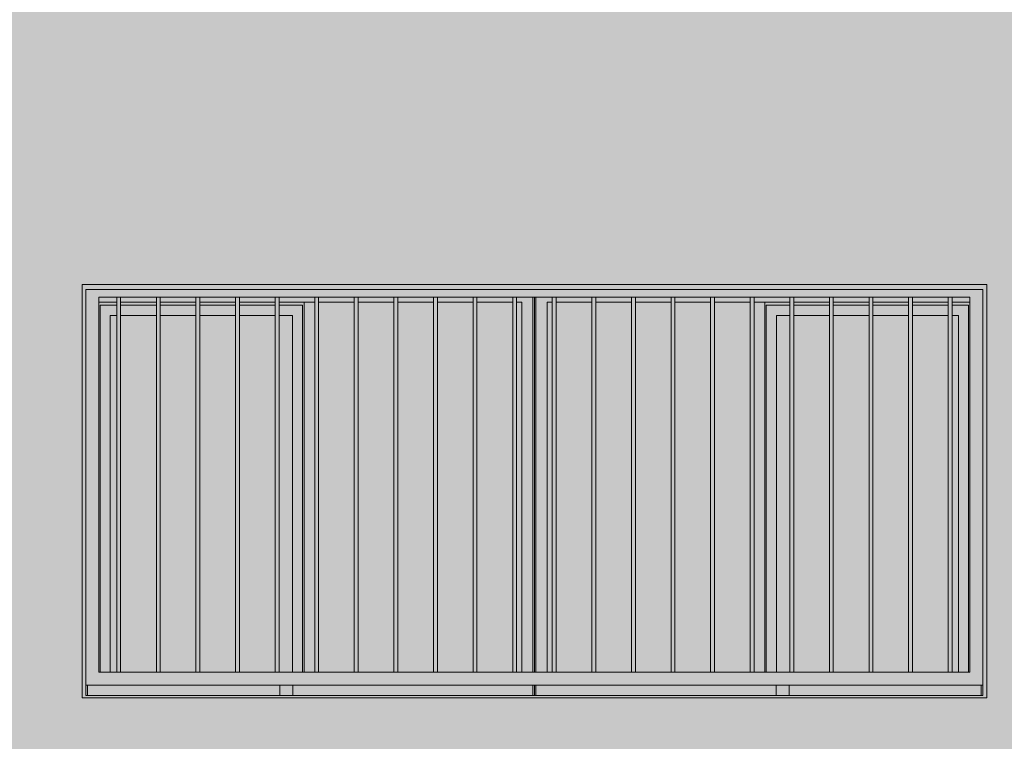
# Model space of a CAD drawing. Units: metres. Extents: x -77 to 209, y -45 to 56.
# Drawn here: x -27 to -23, y 7 to 10 of the extents above; entities that cross this region are included whole.
import ezdxf

# ---------------------------------------------------------------- set-up
doc = ezdxf.new("R2010")
doc.units = ezdxf.units.M
doc.layers.add('20_carp ventanas', color=151, linetype='Continuous', lineweight=5)
doc.layers.add('60_trama muros', color=111, linetype='Continuous', lineweight=5)

# ---------------------------------------------------------------- blocks, each defined once
blk = doc.blocks.new('V03 - ventana 4 particiones-V1-Cerrajería Norte A')
at = {"layer": '20_carp ventanas'}
h = blk.add_hatch(color=256, dxfattribs=at)
h.paths.add_polyline_path([(-65.0857, 0.8), (-64.0294, 0.8), (-64.0294, 2.4), (-67.5294, 2.4), (-67.5294, 0.8), (-66.3344, 0.8)], flags=0)
h.paths.add_polyline_path([(-64.0444, 0.81), (-67.5144, 0.81), (-67.5144, 2.38), (-64.0444, 2.38), (-64.0444, 0.813)], flags=0)
h = blk.add_hatch(color=256, dxfattribs=at)
h.paths.add_polyline_path([(-67.4544, 0.85), (-64.0444, 0.85), (-64.0451, 2.38), (-67.5144, 2.38), (-67.5144, 0.85)], flags=0)
h.paths.add_polyline_path([(-67.2271, 0.9), (-67.4644, 0.9), (-67.4644, 2.35), (-64.0944, 2.35), (-64.0944, 0.9), (-67.0889, 0.9)], flags=0)
h = blk.add_hatch(color=256, dxfattribs=at)
h.paths.add_polyline_path([(-67.5144, 0.81), (-67.5084, 0.81), (-67.5086, 0.85), (-67.5144, 0.849), (-67.5144, 0.813)], flags=0)
h.paths.add_polyline_path([(-65.7794, 0.81), (-65.7794, 0.85), (-65.7854, 0.849), (-65.7854, 0.81)], flags=0)
h.paths.add_polyline_path([(-65.7854, 0.9), (-65.7794, 0.9), (-65.7795, 2.35), (-65.7854, 2.35), (-65.7854, 1.5161)], flags=0)
h = blk.add_hatch(color=256, dxfattribs=at)
h.paths.add_polyline_path([(-67.5044, 0.81), (-66.7644, 0.81), (-66.7644, 0.849), (-67.5084, 0.85), (-67.5084, 0.81)], flags=0)
h.paths.add_polyline_path([(-65.7894, 0.81), (-65.7854, 0.81), (-65.7854, 0.85), (-66.7144, 0.849), (-66.7144, 0.81), (-66.3344, 0.81)], flags=0)
h.paths.add_polyline_path([(-65.8284, 0.9), (-65.7854, 0.9), (-65.7861, 2.35), (-65.8485, 2.35), (-65.8485, 2.331), (-65.8284, 2.331), (-65.8284, 1.5161)], flags=0)
h.paths.add_polyline_path([(-65.8635, 2.331), (-65.8635, 2.35), (-66.0017, 2.35), (-66.0017, 2.331)], flags=0)
h.paths.add_polyline_path([(-66.308, 2.331), (-66.1698, 2.331), (-66.1698, 2.35), (-66.308, 2.35), (-66.308, 2.3433)], flags=0)
h.paths.add_polyline_path([(-66.1548, 2.331), (-66.0167, 2.331), (-66.0167, 2.35), (-66.1548, 2.35), (-66.1548, 2.3394)], flags=0)
h.paths.add_polyline_path([(-66.323, 2.331), (-66.323, 2.35), (-66.4612, 2.35), (-66.4612, 2.331), (-66.3344, 2.331)], flags=0)
h.paths.add_polyline_path([(-67.4644, 2.331), (-67.3953, 2.331), (-67.3953, 2.35), (-67.4644, 2.35)], flags=0)
h.paths.add_polyline_path([(-66.4762, 2.331), (-66.4762, 2.35), (-66.6144, 2.35), (-66.6144, 2.331)], flags=0)
h.paths.add_polyline_path([(-67.3803, 2.331), (-67.2421, 2.331), (-67.2421, 2.35), (-67.3803, 2.35)], flags=0)
h.paths.add_polyline_path([(-66.6294, 2.331), (-66.6294, 2.35), (-66.7676, 2.35), (-66.7676, 2.331)], flags=0)
h.paths.add_polyline_path([(-66.9207, 2.331), (-66.7826, 2.331), (-66.7826, 2.35), (-66.9207, 2.35)], flags=0)
h.paths.add_polyline_path([(-67.0889, 2.331), (-67.0889, 2.35), (-67.2271, 2.35), (-67.2271, 2.331)], flags=0)
h.paths.add_polyline_path([(-66.9357, 2.331), (-66.9357, 2.35), (-67.0739, 2.35), (-67.0739, 2.331), (-66.9587, 2.331)], flags=0)
h = blk.add_hatch(color=256, dxfattribs=at)
h.paths.add_polyline_path([(-66.6764, 0.9), (-66.6704, 0.9), (-66.6704, 2.331), (-66.7676, 2.331), (-66.7676, 2.319), (-66.6764, 2.319), (-66.6764, 1.5161)], flags=0)
h.paths.add_polyline_path([(-67.4594, 0.9), (-67.4594, 2.319), (-67.3953, 2.32), (-67.3953, 2.331), (-67.4644, 2.33), (-67.4644, 0.9), (-67.4598, 0.9)], flags=0)
h.paths.add_polyline_path([(-66.7826, 2.319), (-66.7826, 2.331), (-66.9207, 2.331), (-66.9207, 2.319)], flags=0)
h.paths.add_polyline_path([(-66.9587, 2.319), (-66.9357, 2.319), (-66.9357, 2.331), (-67.0739, 2.331), (-67.0739, 2.319)], flags=0)
h.paths.add_polyline_path([(-67.0889, 2.319), (-67.0889, 2.331), (-67.2271, 2.331), (-67.2271, 2.319)], flags=0)
h.paths.add_polyline_path([(-67.2709, 2.319), (-67.2421, 2.319), (-67.2421, 2.331), (-67.3803, 2.331), (-67.3803, 2.319)], flags=0)
for points in [[(-67.3803, 0.9), (-67.3803, 2.35), (-67.3953, 2.35), (-67.3953, 0.9)], [(-67.2271, 0.9), (-67.2271, 2.35), (-67.2421, 2.35), (-67.2421, 0.9)], [(-67.0739, 0.9), (-67.0739, 2.35), (-67.0889, 2.35), (-67.0889, 0.9)], [(-66.9207, 0.9), (-66.9207, 2.35), (-66.9357, 2.35), (-66.9357, 0.9)], [(-66.7676, 0.9), (-66.7676, 2.35), (-66.7826, 2.35), (-66.7826, 0.9)], [(-66.6704, 0.9), (-66.6294, 0.9), (-66.6294, 2.331), (-66.6704, 2.331), (-66.6704, 1.5161)], [(-66.6294, 0.9), (-66.6144, 0.9), (-66.6144, 2.35), (-66.6294, 2.35), (-66.6294, 1.5161)], [(-66.4762, 0.9), (-66.4612, 0.9), (-66.4612, 2.35), (-66.4762, 2.35), (-66.4762, 1.5161)], [(-66.323, 0.9), (-66.308, 0.9), (-66.308, 2.35), (-66.323, 2.35), (-66.323, 1.5161)], [(-66.1698, 0.9), (-66.1548, 0.9), (-66.1548, 2.35), (-66.1698, 2.35), (-66.1698, 1.5161)], [(-66.0167, 0.9), (-66.0017, 0.9), (-66.0017, 2.35), (-66.0167, 2.35), (-66.0167, 1.5161)], [(-65.8635, 0.9), (-65.8485, 0.9), (-65.8485, 2.35), (-65.8635, 2.35), (-65.8635, 1.5161)], [(-65.7103, 0.9), (-65.6953, 0.9), (-65.6953, 2.35), (-65.7103, 2.35), (-65.7103, 1.5161)], [(-65.5571, 0.9), (-65.5421, 0.9), (-65.5421, 2.35), (-65.5571, 2.35), (-65.5571, 1.5161)], [(-65.4039, 0.9), (-65.3889, 0.9), (-65.3889, 2.35), (-65.4039, 2.35), (-65.4039, 1.5161)], [(-65.2507, 0.9), (-65.2357, 0.9), (-65.2357, 2.35), (-65.2507, 2.35), (-65.2507, 1.5161)], [(-65.0857, 0.9), (-65.0826, 0.9), (-65.0826, 2.35), (-65.0976, 2.35), (-65.0976, 0.9)], [(-64.9294, 0.9), (-64.9294, 2.35), (-64.9444, 2.35), (-64.9444, 0.9)], [(-64.8884, 0.9), (-64.8884, 2.331), (-64.9294, 2.331), (-64.9294, 0.9)], [(-64.7762, 0.9), (-64.7762, 2.35), (-64.7912, 2.35), (-64.7912, 0.9)], [(-64.638, 0.9), (-64.623, 0.9), (-64.623, 2.35), (-64.638, 2.35), (-64.638, 1.5161)], [(-64.4848, 0.9), (-64.4698, 0.9), (-64.4698, 2.35), (-64.4848, 2.35), (-64.4848, 1.5161)], [(-64.3167, 0.9), (-64.3167, 2.35), (-64.3317, 2.35), (-64.3317, 0.9)], [(-64.1635, 0.9), (-64.1635, 2.35), (-64.1785, 2.35), (-64.1785, 0.9)]]:
    blk.add_hatch(color=256, dxfattribs=at).paths.add_polyline_path(points, flags=0)
h = blk.add_hatch(color=256, dxfattribs=at)
h.paths.add_polyline_path([(-66.6144, 0.9), (-66.4762, 0.9), (-66.4762, 2.331), (-66.6144, 2.331), (-66.6144, 1.5161)], flags=0)
h.paths.add_polyline_path([(-66.4612, 0.9), (-66.323, 0.9), (-66.323, 2.331), (-66.4612, 2.331), (-66.4612, 1.5161)], flags=0)
h.paths.add_polyline_path([(-66.308, 0.9), (-66.1698, 0.9), (-66.1698, 2.331), (-66.308, 2.331), (-66.308, 1.5161)], flags=0)
h.paths.add_polyline_path([(-66.1548, 0.9), (-66.0167, 0.9), (-66.0167, 2.331), (-66.1548, 2.331), (-66.1548, 1.5161)], flags=0)
h.paths.add_polyline_path([(-65.8635, 0.9), (-65.8635, 2.331), (-66.0017, 2.331), (-66.0017, 0.9)], flags=0)
h.paths.add_polyline_path([(-65.8485, 0.9), (-65.8284, 0.9), (-65.8284, 2.331), (-65.8485, 2.331), (-65.8485, 1.5161)], flags=0)
h = blk.add_hatch(color=256, dxfattribs=at)
h.paths.add_polyline_path([(-65.7734, 0.81), (-65.7736, 0.85), (-65.7794, 0.849), (-65.7794, 0.81), (-65.7734, 0.81)], flags=0)
h.paths.add_polyline_path([(-64.0504, 0.81), (-64.0444, 0.81), (-64.0444, 0.85), (-64.0504, 0.849), (-64.0504, 0.813)], flags=0)
h.paths.add_polyline_path([(-65.7737, 0.9), (-65.7734, 0.9), (-65.7734, 2.35), (-65.7794, 2.35), (-65.7794, 0.9)], flags=0)
h = blk.add_hatch(color=256, dxfattribs=at)
h.paths.add_polyline_path([(-65.6171, 0.81), (-64.8444, 0.81), (-64.8444, 0.849), (-65.7734, 0.85), (-65.7734, 0.81), (-65.7694, 0.81)], flags=0)
h.paths.add_polyline_path([(-64.4614, 0.81), (-64.0504, 0.81), (-64.0504, 0.85), (-64.7944, 0.849), (-64.7944, 0.81)], flags=0)
h.paths.add_polyline_path([(-65.7318, 0.9), (-65.7304, 0.9), (-65.7304, 2.331), (-65.7103, 2.331), (-65.7103, 2.35), (-65.7734, 2.35), (-65.7734, 0.9)], flags=0)
h.paths.add_polyline_path([(-64.7762, 2.331), (-64.638, 2.331), (-64.638, 2.35), (-64.7762, 2.35), (-64.7762, 2.3485)], flags=0)
h.paths.add_polyline_path([(-64.7912, 2.331), (-64.7912, 2.35), (-64.9294, 2.35), (-64.9294, 2.331)], flags=0)
h.paths.add_polyline_path([(-64.9444, 2.331), (-64.9444, 2.35), (-65.0826, 2.35), (-65.0826, 2.331)], flags=0)
h.paths.add_polyline_path([(-64.623, 2.331), (-64.4848, 2.331), (-64.4848, 2.35), (-64.623, 2.35), (-64.623, 2.3446)], flags=0)
h.paths.add_polyline_path([(-64.4698, 2.331), (-64.3317, 2.331), (-64.3317, 2.35), (-64.4698, 2.35), (-64.4698, 2.3406)], flags=0)
h.paths.add_polyline_path([(-64.3167, 2.331), (-64.1785, 2.331), (-64.1785, 2.35), (-64.3167, 2.35), (-64.3167, 2.3367)], flags=0)
h.paths.add_polyline_path([(-64.1635, 2.331), (-64.0944, 2.331), (-64.0944, 2.35), (-64.1635, 2.35), (-64.1635, 2.3328)], flags=0)
h.paths.add_polyline_path([(-65.2507, 2.331), (-65.2507, 2.35), (-65.3889, 2.35), (-65.3889, 2.331)], flags=0)
h.paths.add_polyline_path([(-65.2357, 2.331), (-65.0976, 2.331), (-65.0976, 2.35), (-65.2357, 2.35)], flags=0)
h.paths.add_polyline_path([(-65.6953, 2.331), (-65.5571, 2.331), (-65.5571, 2.35), (-65.6953, 2.35)], flags=0)
h.paths.add_polyline_path([(-65.5421, 2.331), (-65.4039, 2.331), (-65.4039, 2.35), (-65.5421, 2.35)], flags=0)
h = blk.add_hatch(color=256, dxfattribs=at)
h.paths.add_polyline_path([(-65.0826, 0.9), (-64.9444, 0.9), (-64.9444, 2.331), (-65.0826, 2.331), (-65.0826, 1.5161)], flags=0)
h.paths.add_polyline_path([(-65.5571, 0.9), (-65.5571, 2.331), (-65.6953, 2.331), (-65.6953, 0.9)], flags=0)
h.paths.add_polyline_path([(-65.4039, 0.9), (-65.4039, 2.331), (-65.5421, 2.331), (-65.5421, 0.9)], flags=0)
h.paths.add_polyline_path([(-65.3889, 0.9), (-65.2507, 0.9), (-65.2507, 2.331), (-65.3889, 2.331), (-65.3889, 1.5161)], flags=0)
h.paths.add_polyline_path([(-65.0976, 0.9), (-65.0976, 2.331), (-65.2357, 2.331), (-65.2357, 0.9)], flags=0)
h.paths.add_polyline_path([(-65.7103, 0.9), (-65.7103, 2.331), (-65.7304, 2.331), (-65.7304, 0.9)], flags=0)
h = blk.add_hatch(color=256, dxfattribs=at)
h.paths.add_polyline_path([(-64.8884, 0.9), (-64.8824, 0.9), (-64.8824, 2.319), (-64.7912, 2.319), (-64.7912, 2.331), (-64.8884, 2.3309), (-64.8884, 1.5161)], flags=0)
h.paths.add_polyline_path([(-64.099, 0.9), (-64.0944, 0.9), (-64.0944, 2.331), (-64.1635, 2.331), (-64.1635, 2.319), (-64.0994, 2.319), (-64.0994, 0.9)], flags=0)
h.paths.add_polyline_path([(-64.7762, 2.319), (-64.638, 2.319), (-64.638, 2.331), (-64.7762, 2.331), (-64.7762, 2.3292)], flags=0)
h.paths.add_polyline_path([(-64.1785, 2.319), (-64.1785, 2.331), (-64.3167, 2.331), (-64.3167, 2.319)], flags=0)
h.paths.add_polyline_path([(-64.3317, 2.319), (-64.3317, 2.331), (-64.4698, 2.331), (-64.4698, 2.319), (-64.4614, 2.319)], flags=0)
h.paths.add_polyline_path([(-64.4848, 2.319), (-64.4848, 2.331), (-64.623, 2.331), (-64.623, 2.319)], flags=0)
h = blk.add_hatch(color=256, dxfattribs=at)
h.paths.add_polyline_path([(-67.4594, 0.9), (-67.4204, 0.9), (-67.4204, 2.28), (-67.3953, 2.28), (-67.3953, 2.319), (-67.4594, 2.319), (-67.4594, 0.9536)], flags=0)
h.paths.add_polyline_path([(-66.6764, 0.9), (-66.6764, 2.319), (-66.7676, 2.319), (-66.7676, 2.28), (-66.7154, 2.28), (-66.7152, 0.9)], flags=0)
h.paths.add_polyline_path([(-67.0739, 2.28), (-66.9357, 2.28), (-66.9357, 2.319), (-67.0739, 2.319), (-67.0739, 2.2982)], flags=0)
h.paths.add_polyline_path([(-66.7826, 2.28), (-66.7826, 2.319), (-66.9207, 2.319), (-66.9207, 2.28)], flags=0)
h.paths.add_polyline_path([(-67.0889, 2.28), (-67.0889, 2.319), (-67.2271, 2.319), (-67.2271, 2.28)], flags=0)
h.paths.add_polyline_path([(-67.2709, 2.28), (-67.2421, 2.28), (-67.2421, 2.319), (-67.3803, 2.319), (-67.3803, 2.28)], flags=0)
h = blk.add_hatch(color=256, dxfattribs=at)
h.paths.add_polyline_path([(-64.8435, 0.9), (-64.8434, 0.9), (-64.8434, 2.28), (-64.7912, 2.28), (-64.7912, 2.319), (-64.8824, 2.319), (-64.8824, 0.9)], flags=0)
h.paths.add_polyline_path([(-64.0994, 0.9), (-64.0994, 2.319), (-64.1635, 2.319), (-64.1635, 2.28), (-64.1384, 2.28), (-64.1382, 0.9)], flags=0)
h.paths.add_polyline_path([(-64.7762, 2.28), (-64.638, 2.28), (-64.638, 2.319), (-64.7762, 2.319), (-64.7762, 2.3134)], flags=0)
h.paths.add_polyline_path([(-64.4698, 2.28), (-64.3317, 2.28), (-64.3317, 2.319), (-64.4698, 2.319), (-64.4698, 2.2974)], flags=0)
h.paths.add_polyline_path([(-64.4848, 2.28), (-64.4848, 2.319), (-64.623, 2.319), (-64.623, 2.28)], flags=0)
h.paths.add_polyline_path([(-64.1785, 2.28), (-64.1785, 2.319), (-64.3167, 2.319), (-64.3167, 2.28)], flags=0)
h = blk.add_hatch(color=256, dxfattribs=at)
h.paths.add_polyline_path([(-67.4204, 0.9), (-67.3953, 0.9), (-67.3953, 2.28), (-67.4204, 2.28), (-67.4204, 0.9536)], flags=0)
h.paths.add_polyline_path([(-66.9587, 0.9), (-66.9357, 0.9), (-66.9357, 2.28), (-67.0739, 2.28), (-67.0739, 0.9)], flags=0)
h.paths.add_polyline_path([(-66.9207, 0.9), (-66.7826, 0.9), (-66.7826, 2.28), (-66.9207, 2.28), (-66.9207, 1.5161)], flags=0)
h.paths.add_polyline_path([(-67.3803, 0.9), (-67.2421, 0.9), (-67.2421, 2.28), (-67.3803, 2.28), (-67.3803, 0.9536)], flags=0)
h.paths.add_polyline_path([(-66.7676, 0.9), (-66.7154, 0.9), (-66.7154, 2.28), (-66.7676, 2.28), (-66.7676, 1.5161)], flags=0)
h.paths.add_polyline_path([(-67.2271, 0.9), (-67.0889, 0.9), (-67.0889, 2.28), (-67.2271, 2.28), (-67.2271, 0.9536)], flags=0)
h = blk.add_hatch(color=256, dxfattribs=at)
h.paths.add_polyline_path([(-64.8434, 0.9), (-64.7912, 0.9), (-64.7912, 2.28), (-64.8434, 2.28), (-64.8434, 1.5161)], flags=0)
h.paths.add_polyline_path([(-64.638, 0.9), (-64.638, 2.28), (-64.7762, 2.28), (-64.7762, 0.9)], flags=0)
h.paths.add_polyline_path([(-64.1384, 0.9), (-64.1384, 2.28), (-64.1635, 2.28), (-64.1635, 0.9), (-64.1492, 0.9)], flags=0)
h.paths.add_polyline_path([(-64.623, 0.9), (-64.4848, 0.9), (-64.4848, 2.28), (-64.623, 2.28), (-64.623, 1.5161)], flags=0)
h.paths.add_polyline_path([(-64.1785, 0.9), (-64.1785, 2.28), (-64.3167, 2.28), (-64.3167, 0.9)], flags=0)
h.paths.add_polyline_path([(-64.4698, 0.9), (-64.3317, 0.9), (-64.3317, 2.28), (-64.4698, 2.28), (-64.4698, 1.5161)], flags=0)
h = blk.add_hatch(color=256, dxfattribs=at)
h.paths.add_polyline_path([(-64.8044, 0.81), (-64.7944, 0.81), (-64.7944, 0.85), (-64.8444, 0.85), (-64.8444, 0.81)], flags=0)
h.paths.add_polyline_path([(-66.7644, 0.81), (-66.7144, 0.81), (-66.7144, 0.85), (-66.7644, 0.85)], flags=0)
for p, q in [((-67.5294, 2.4), (-67.5294, 0.8)), ((-64.0294, 2.4), (-67.5294, 2.4)), ((-64.0294, 0.8), (-64.0294, 2.4)), ((-67.5144, 0.81), (-67.5144, 2.38)), ((-67.5144, 2.38), (-64.0444, 2.38)), ((-64.0444, 2.38), (-64.0444, 0.81)), ((-67.4644, 0.9), (-67.4644, 2.35)), ((-67.4644, 2.35), (-67.3953, 2.35)), ((-67.4644, 2.331), (-67.3953, 2.331)), ((-67.3953, 2.35), (-67.3803, 2.35)), ((-67.3953, 2.35), (-67.3953, 0.9)), ((-67.3803, 0.9), (-67.3803, 2.35)), ((-67.3803, 2.35), (-67.2421, 2.35)), ((-67.3803, 2.331), (-67.2421, 2.331)), ((-67.2421, 2.35), (-67.2271, 2.35)), ((-67.2421, 2.35), (-67.2421, 0.9)), ((-67.2271, 0.9), (-67.2271, 2.35)), ((-67.2271, 2.35), (-67.0889, 2.35)), ((-67.2271, 2.331), (-67.0889, 2.331)), ((-67.0889, 2.35), (-67.0739, 2.35)), ((-67.0889, 2.35), (-67.0889, 0.9)), ((-67.0739, 0.9), (-67.0739, 2.35)), ((-67.0739, 2.35), (-66.9357, 2.35)), ((-67.0739, 2.331), (-66.9357, 2.331)), ((-66.9357, 2.35), (-66.9207, 2.35)), ((-66.9357, 2.35), (-66.9357, 0.9)), ((-66.9207, 0.9), (-66.9207, 2.35)), ((-66.9207, 2.35), (-66.7826, 2.35)), ((-66.9207, 2.331), (-66.7826, 2.331)), ((-66.7826, 2.35), (-66.7676, 2.35)), ((-66.7826, 2.35), (-66.7826, 0.9)), ((-66.7676, 0.9), (-66.7676, 2.35)), ((-66.7676, 2.35), (-66.6294, 2.35)), ((-66.7676, 2.331), (-66.6294, 2.331)), ((-66.6704, 0.9), (-66.6704, 2.331)), ((-66.6294, 2.331), (-66.6704, 2.331)), ((-66.6294, 2.35), (-66.6144, 2.35)), ((-66.6294, 2.35), (-66.6294, 0.9)), ((-66.6144, 0.9), (-66.6144, 2.35)), ((-66.6144, 2.35), (-66.4762, 2.35)), ((-66.6144, 2.331), (-66.4762, 2.331)), ((-66.4762, 2.35), (-66.4612, 2.35)), ((-66.4762, 2.35), (-66.4762, 0.9)), ((-66.4612, 0.9), (-66.4612, 2.35)), ((-66.4612, 2.35), (-66.323, 2.35)), ((-66.4612, 2.331), (-66.323, 2.331)), ((-66.323, 2.35), (-66.308, 2.35)), ((-66.323, 2.35), (-66.323, 0.9)), ((-66.308, 0.9), (-66.308, 2.35)), ((-66.308, 2.35), (-66.1698, 2.35)), ((-66.308, 2.331), (-66.1698, 2.331)), ((-66.1698, 2.35), (-66.1548, 2.35)), ((-66.1698, 2.35), (-66.1698, 0.9)), ((-66.1548, 0.9), (-66.1548, 2.35)), ((-66.1548, 2.35), (-66.0167, 2.35)), ((-66.1548, 2.331), (-66.0167, 2.331)), ((-66.0167, 2.35), (-66.0017, 2.35)), ((-66.0167, 2.35), (-66.0167, 0.9)), ((-66.0017, 0.9), (-66.0017, 2.35)), ((-66.0017, 2.35), (-65.8635, 2.35)), ((-66.0017, 2.331), (-65.8635, 2.331)), ((-65.8635, 2.35), (-65.8485, 2.35)), ((-65.8635, 2.35), (-65.8635, 0.9)), ((-65.8485, 0.9), (-65.8485, 2.35)), ((-65.8485, 2.35), (-65.7103, 2.35)), ((-65.8485, 2.331), (-65.8284, 2.331)), ((-65.8284, 2.331), (-65.8284, 0.9)), ((-65.7854, 2.35), (-65.7854, 0.9)), ((-65.7794, 2.35), (-65.7794, 0.9)), ((-65.7794, 2.35), (-65.7794, 0.9)), ((-65.7734, 2.35), (-65.7734, 0.9)), ((-65.7304, 0.9), (-65.7304, 2.331)), ((-65.7304, 2.331), (-65.7103, 2.331)), ((-65.7103, 2.35), (-65.6953, 2.35)), ((-65.7103, 2.35), (-65.7103, 0.9)), ((-65.6953, 0.9), (-65.6953, 2.35)), ((-65.6953, 2.35), (-65.5571, 2.35)), ((-65.6953, 2.331), (-65.5571, 2.331)), ((-65.5571, 2.35), (-65.5421, 2.35)), ((-65.5571, 2.35), (-65.5571, 0.9)), ((-65.5421, 0.9), (-65.5421, 2.35)), ((-65.5421, 2.35), (-65.4039, 2.35)), ((-65.5421, 2.331), (-65.4039, 2.331)), ((-65.4039, 2.35), (-65.3889, 2.35)), ((-65.4039, 2.35), (-65.4039, 0.9)), ((-65.3889, 0.9), (-65.3889, 2.35)), ((-65.3889, 2.35), (-65.2507, 2.35)), ((-65.3889, 2.331), (-65.2507, 2.331)), ((-65.2507, 2.35), (-65.2357, 2.35)), ((-65.2507, 2.35), (-65.2507, 0.9)), ((-65.2357, 0.9), (-65.2357, 2.35)), ((-65.2357, 2.35), (-65.0976, 2.35)), ((-65.2357, 2.331), (-65.0976, 2.331)), ((-65.0976, 2.35), (-65.0826, 2.35)), ((-65.0976, 2.35), (-65.0976, 0.9)), ((-65.0826, 0.9), (-65.0826, 2.35)), ((-65.0826, 2.35), (-64.9444, 2.35)), ((-65.0826, 2.331), (-64.9444, 2.331)), ((-64.9444, 2.35), (-64.9294, 2.35)), ((-64.9444, 2.35), (-64.9444, 0.9)), ((-64.9294, 0.9), (-64.9294, 2.35)), ((-64.9294, 2.35), (-64.7912, 2.35)), ((-64.8884, 2.331), (-64.9294, 2.331)), ((-64.9294, 2.331), (-64.7912, 2.331)), ((-64.8884, 0.9), (-64.8884, 2.331)), ((-64.7912, 2.35), (-64.7762, 2.35)), ((-64.7912, 2.35), (-64.7912, 0.9)), ((-64.7762, 0.9), (-64.7762, 2.35)), ((-64.7762, 2.35), (-64.638, 2.35)), ((-64.7762, 2.331), (-64.638, 2.331)), ((-64.638, 2.35), (-64.623, 2.35)), ((-64.638, 2.35), (-64.638, 0.9)), ((-64.623, 0.9), (-64.623, 2.35)), ((-64.623, 2.35), (-64.4848, 2.35)), ((-64.623, 2.331), (-64.4848, 2.331)), ((-64.4848, 2.35), (-64.4698, 2.35)), ((-64.4848, 2.35), (-64.4848, 0.9)), ((-64.4698, 0.9), (-64.4698, 2.35)), ((-64.4698, 2.35), (-64.3317, 2.35)), ((-64.4698, 2.331), (-64.3317, 2.331)), ((-64.3317, 2.35), (-64.3167, 2.35)), ((-64.3317, 2.35), (-64.3317, 0.9)), ((-64.3167, 0.9), (-64.3167, 2.35)), ((-64.3167, 2.35), (-64.1785, 2.35)), ((-64.3167, 2.331), (-64.1785, 2.331)), ((-64.1785, 2.35), (-64.1635, 2.35)), ((-64.1785, 2.35), (-64.1785, 0.9)), ((-64.1635, 0.9), (-64.1635, 2.35)), ((-64.1635, 2.35), (-64.0944, 2.35)), ((-64.1635, 2.331), (-64.0944, 2.331)), ((-64.0944, 2.35), (-64.0944, 0.9)), ((-67.3953, 2.319), (-67.4594, 2.319)), ((-67.4594, 0.9), (-67.4594, 2.319)), ((-67.2421, 2.319), (-67.3803, 2.319)), ((-67.0889, 2.319), (-67.2271, 2.319)), ((-66.9357, 2.319), (-67.0739, 2.319)), ((-66.7826, 2.319), (-66.9207, 2.319)), ((-66.6764, 2.319), (-66.7676, 2.319)), ((-66.6764, 2.319), (-66.6764, 0.9)), ((-64.7912, 2.319), (-64.8824, 2.319)), ((-64.8824, 2.319), (-64.8824, 0.9)), ((-64.638, 2.319), (-64.7762, 2.319)), ((-64.4848, 2.319), (-64.623, 2.319)), ((-64.3317, 2.319), (-64.4698, 2.319)), ((-64.1785, 2.319), (-64.3167, 2.319)), ((-64.0994, 2.319), (-64.1635, 2.319)), ((-64.0994, 0.8999), (-64.0994, 2.319)), ((-67.4204, 0.9), (-67.4204, 2.28)), ((-67.4204, 2.28), (-67.3953, 2.28)), ((-67.3803, 2.28), (-67.2421, 2.28)), ((-67.2271, 2.28), (-67.0889, 2.28)), ((-67.0739, 2.28), (-66.9357, 2.28)), ((-66.9207, 2.28), (-66.7826, 2.28)), ((-66.7676, 2.28), (-66.7154, 2.28)), ((-66.7154, 2.28), (-66.7154, 0.9)), ((-64.8434, 0.9), (-64.8434, 2.28)), ((-64.8434, 2.28), (-64.7912, 2.28)), ((-64.7762, 2.28), (-64.638, 2.28)), ((-64.623, 2.28), (-64.4848, 2.28)), ((-64.4698, 2.28), (-64.3317, 2.28)), ((-64.3167, 2.28), (-64.1785, 2.28)), ((-64.1635, 2.28), (-64.1384, 2.28)), ((-64.1384, 0.9), (-64.1384, 2.28)), ((-67.3953, 0.9), (-67.4644, 0.9)), ((-67.3803, 0.9), (-67.3953, 0.9)), ((-67.2421, 0.9), (-67.3803, 0.9)), ((-67.2271, 0.9), (-67.2421, 0.9)), ((-67.0889, 0.9), (-67.2271, 0.9)), ((-67.0739, 0.9), (-67.0889, 0.9)), ((-66.9357, 0.9), (-67.0739, 0.9)), ((-66.9207, 0.9), (-66.9357, 0.9)), ((-66.7826, 0.9), (-66.9207, 0.9)), ((-66.7676, 0.9), (-66.7826, 0.9)), ((-66.6294, 0.9), (-66.7676, 0.9)), ((-66.6144, 0.9), (-66.6294, 0.9)), ((-66.4762, 0.9), (-66.6144, 0.9)), ((-66.4612, 0.9), (-66.4762, 0.9)), ((-66.323, 0.9), (-66.4612, 0.9)), ((-66.308, 0.9), (-66.323, 0.9)), ((-66.1698, 0.9), (-66.308, 0.9)), ((-66.1548, 0.9), (-66.1698, 0.9)), ((-66.0167, 0.9), (-66.1548, 0.9)), ((-66.0017, 0.9), (-66.0167, 0.9)), ((-65.8635, 0.9), (-66.0017, 0.9)), ((-65.8485, 0.9), (-65.8635, 0.9)), ((-65.7103, 0.9), (-65.8485, 0.9)), ((-65.6953, 0.9), (-65.7103, 0.9)), ((-65.5571, 0.9), (-65.6953, 0.9)), ((-65.5421, 0.9), (-65.5571, 0.9)), ((-65.4039, 0.9), (-65.5421, 0.9)), ((-65.3889, 0.9), (-65.4039, 0.9)), ((-65.2507, 0.9), (-65.3889, 0.9)), ((-65.2357, 0.9), (-65.2507, 0.9)), ((-65.0976, 0.9), (-65.2357, 0.9)), ((-65.0826, 0.9), (-65.0976, 0.9)), ((-64.9444, 0.9), (-65.0826, 0.9)), ((-64.9294, 0.9), (-64.9444, 0.9)), ((-64.7912, 0.9), (-64.9294, 0.9)), ((-64.7762, 0.9), (-64.7912, 0.9)), ((-64.638, 0.9), (-64.7762, 0.9)), ((-64.623, 0.9), (-64.638, 0.9)), ((-64.4848, 0.9), (-64.623, 0.9)), ((-64.4698, 0.9), (-64.4848, 0.9)), ((-64.3317, 0.9), (-64.4698, 0.9)), ((-64.3167, 0.9), (-64.3317, 0.9)), ((-64.1785, 0.9), (-64.3167, 0.9)), ((-64.1635, 0.9), (-64.1785, 0.9)), ((-64.0944, 0.9), (-64.1635, 0.9)), ((-67.5144, 0.85), (-64.0444, 0.85)), ((-67.5084, 0.8501), (-67.5084, 0.81)), ((-66.7644, 0.849), (-67.4654, 0.849)), ((-66.7144, 0.85), (-66.7644, 0.85)), ((-66.7644, 0.85), (-66.7644, 0.81)), ((-66.7144, 0.81), (-66.7144, 0.85)), ((-65.8284, 0.849), (-66.7144, 0.849)), ((-66.6234, 0.849), (-66.6704, 0.849)), ((-65.7854, 0.85), (-65.7854, 0.81)), ((-65.7794, 0.85), (-65.7794, 0.81)), ((-65.7794, 0.85), (-65.7794, 0.81)), ((-65.7734, 0.85), (-65.7734, 0.81)), ((-64.8444, 0.849), (-65.7304, 0.849)), ((-64.8884, 0.849), (-64.9354, 0.849)), ((-64.7944, 0.85), (-64.8444, 0.85)), ((-64.8444, 0.85), (-64.8444, 0.81)), ((-64.7944, 0.81), (-64.7944, 0.85)), ((-64.0934, 0.849), (-64.7944, 0.849)), ((-64.0504, 0.85), (-64.0504, 0.81)), ((-67.5294, 0.8), (-64.0294, 0.8)), ((-64.0444, 0.81), (-67.5144, 0.81))]:
    blk.add_line(p, q, dxfattribs=at)

msp = doc.modelspace()

# ---------------------------------------------------------------- hatches: boundary and pattern name
at = {"layer": '60_trama muros'}
h = msp.add_hatch(color=256, dxfattribs=at)
h.paths.add_polyline_path([(-45.1067, 3.35), (-18.7794, 3.35), (-18.7794, 3.9), (-18.1794, 3.9), (-18.1794, 12.815), (-72.8794, 12.815), (-72.8794, 3.35), (-46.3554, 3.35)], flags=0)
h.paths.add_polyline_path([(-72.0294, 4.1), (-72.0294, 4.1877), (-72.0294, 5.7), (-68.5294, 5.7), (-68.5294, 4.1), (-72.0144, 4.1)], flags=0)
h.paths.add_polyline_path([(-62.5883, 4.1), (-63.0294, 4.1), (-63.0294, 5.7), (-59.5294, 5.7), (-59.5294, 4.1), (-62.2644, 4.1)], flags=0)
h.paths.add_polyline_path([(-58.5144, 4.1), (-58.5294, 4.1), (-58.5294, 5.7), (-55.0294, 5.7), (-55.0294, 4.1), (-58.374, 4.1)], flags=0)
h.paths.add_polyline_path([(-54.0144, 4.1), (-54.0294, 4.1), (-54.0294, 5.7), (-50.5294, 5.7), (-50.5294, 4.1), (-54.0036, 4.1)], flags=0)
h.paths.add_polyline_path([(-49.5144, 4.1), (-49.5294, 4.1), (-49.5294, 5.7), (-46.0294, 5.7), (-46.0294, 4.1), (-49.4771, 4.1)], flags=0)
h.paths.add_polyline_path([(-45.0144, 4.1), (-45.0294, 4.1), (-45.0294, 5.7), (-41.5294, 5.7), (-41.5294, 4.1), (-44.9506, 4.1)], flags=0)
h.paths.add_polyline_path([(-64.7944, 4.1), (-67.5294, 4.1), (-67.5294, 5.7), (-64.0294, 5.7), (-64.0294, 4.1), (-64.4614, 4.1)], flags=0)
h.paths.add_polyline_path([(-40.5144, 4.1), (-40.5294, 4.1), (-40.5294, 5.7), (-37.0294, 5.7), (-37.0294, 4.1), (-40.4242, 4.1)], flags=0)
h.paths.add_polyline_path([(-36.0144, 4.1), (-36.0294, 4.1), (-36.0294, 5.7), (-32.5294, 5.7), (-32.5294, 4.1), (-35.8977, 4.1)], flags=0)
h.paths.add_polyline_path([(-31.5294, 4.1), (-31.5294, 4.11), (-31.5294, 5.7), (-28.0294, 5.7), (-28.0294, 4.1), (-31.5273, 4.1)], flags=0)
h.paths.add_polyline_path([(-19.0294, 4.1), (-22.5294, 4.1), (-22.5294, 5.7), (-19.0294, 5.7), (-19.0294, 4.1)], flags=0)
h.paths.add_polyline_path([(-27.0144, 4.1), (-27.0294, 4.1), (-27.0294, 5.7), (-23.5294, 5.7), (-23.5294, 4.1), (-27.0008, 4.1)], flags=0)
h.paths.add_polyline_path([(-46.0294, 7.4), (-49.5294, 7.4), (-49.5294, 9), (-46.0294, 9), (-46.0294, 7.4)], flags=0)
h.paths.add_polyline_path([(-50.5294, 7.4), (-54.0294, 7.4), (-54.0294, 9), (-50.5294, 9), (-50.5294, 7.4)], flags=0)
h.paths.add_polyline_path([(-55.0294, 7.4), (-58.5294, 7.4), (-58.5294, 9), (-55.0294, 9), (-55.0294, 7.4)], flags=0)
h.paths.add_polyline_path([(-72.0294, 7.4), (-72.0294, 7.4217), (-72.0294, 9), (-68.5294, 9), (-68.5294, 7.4), (-72.0144, 7.4)], flags=0)
h.paths.add_polyline_path([(-45.0294, 7.4), (-45.0294, 7.4217), (-45.0294, 9), (-41.5294, 9), (-41.5294, 7.4), (-45.0144, 7.4)], flags=0)
h.paths.add_polyline_path([(-64.8444, 7.4), (-67.5294, 7.4), (-67.5294, 9), (-64.0294, 9), (-64.0294, 7.4), (-64.7944, 7.4)], flags=0)
h.paths.add_polyline_path([(-61.3397, 7.4), (-63.0294, 7.4), (-63.0294, 9), (-59.5294, 9), (-59.5294, 7.4), (-60.7153, 7.4)], flags=0)
h.paths.add_polyline_path([(-38.8633, 7.4), (-40.5294, 7.4), (-40.5294, 9), (-37.0294, 9), (-37.0294, 7.4), (-38.239, 7.4)], flags=0)
h.paths.add_polyline_path([(-21.7144, 7.4), (-22.5294, 7.4), (-22.5294, 9), (-19.0294, 9), (-19.0294, 7.4), (-21.3817, 7.4)], flags=0)
h.paths.add_polyline_path([(-28.8738, 7.4), (-31.5294, 7.4), (-31.5294, 9), (-28.0294, 9), (-28.0294, 7.4), (-28.8444, 7.4)], flags=0)
h.paths.add_polyline_path([(-32.5294, 7.4), (-36.0294, 7.4), (-36.0294, 9), (-32.5294, 9), (-32.5294, 7.4)], flags=0)
h.paths.add_polyline_path([(-27.0144, 7.4), (-27.0294, 7.4), (-27.0294, 9), (-23.5294, 9), (-23.5294, 7.4), (-27.0008, 7.4)], flags=0)
h.paths.add_polyline_path([(-19.0294, 10.7), (-22.5294, 10.7), (-22.5294, 12.3), (-19.0294, 12.3), (-19.0294, 10.7)], flags=0)
h.paths.add_polyline_path([(-23.5294, 10.7), (-27.0294, 10.7), (-27.0294, 12.3), (-23.5294, 12.3), (-23.5294, 10.7)], flags=0)
h.paths.add_polyline_path([(-28.0294, 10.7), (-31.5294, 10.7), (-31.5294, 12.3), (-28.0294, 12.3), (-28.0294, 10.7)], flags=0)
h.paths.add_polyline_path([(-32.5294, 10.7), (-36.0294, 10.7), (-36.0294, 12.3), (-32.5294, 12.3), (-32.5294, 10.7)], flags=0)
h.paths.add_polyline_path([(-37.0294, 10.7), (-40.5294, 10.7), (-40.5294, 12.3), (-37.0294, 12.3), (-37.0294, 10.7)], flags=0)
h.paths.add_polyline_path([(-41.5294, 10.7), (-45.0294, 10.7), (-45.0294, 12.3), (-41.5294, 12.3), (-41.5294, 10.7)], flags=0)
h.paths.add_polyline_path([(-46.0294, 10.7), (-49.5294, 10.7), (-49.5294, 12.3), (-46.0294, 12.3), (-46.0294, 10.7)], flags=0)
h.paths.add_polyline_path([(-50.5294, 10.7), (-54.0294, 10.7), (-54.0294, 12.3), (-50.5294, 12.3), (-50.5294, 10.7)], flags=0)
h.paths.add_polyline_path([(-55.0294, 10.7), (-58.5294, 10.7), (-58.5294, 12.3), (-55.0294, 12.3), (-55.0294, 10.7)], flags=0)
h.paths.add_polyline_path([(-59.5294, 10.7), (-63.0294, 10.7), (-63.0294, 12.3), (-59.5294, 12.3), (-59.5294, 10.7)], flags=0)
h.paths.add_polyline_path([(-64.0294, 10.7), (-67.5294, 10.7), (-67.5294, 12.3), (-64.0294, 12.3), (-64.0294, 10.7)], flags=0)
h.paths.add_polyline_path([(-68.5294, 10.7), (-72.0294, 10.7), (-72.0294, 12.3), (-68.5294, 12.3), (-68.5294, 10.7)], flags=0)

# ---------------------------------------------------------------- block references
at = {"layer": '20_carp ventanas'}
msp.add_blockref('V03 - ventana 4 particiones-V1-Cerrajería Norte A', (40.5, 6.6), dxfattribs=at)

doc.saveas('drawing.dxf')
